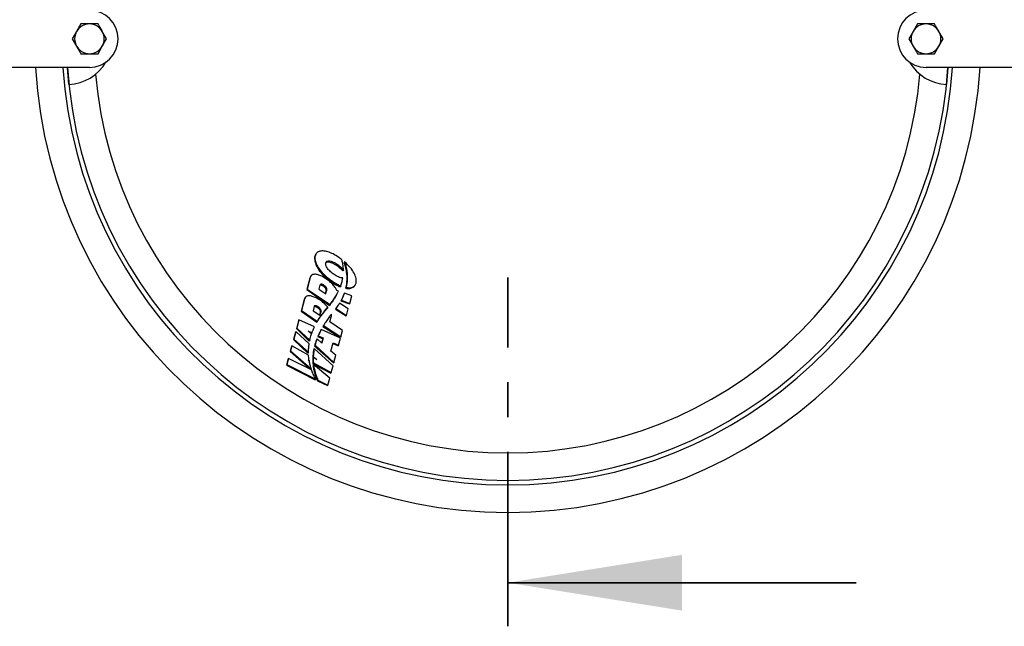
# Model space of a CAD drawing. Units: millimetres. Extents: x 8 to 201, y 4 to 288.
# Drawn here: x 43 to 79, y 209 to 231 of the extents above; entities that cross this region are included whole.
import ezdxf

# ---------------------------------------------------------------- set-up
doc = ezdxf.new("R2010")
doc.units = ezdxf.units.MM
doc.linetypes.add('CENTER', pattern=[10.16, 6.35, -1.27, 1.27, -1.27])

msp = doc.modelspace()

# ---------------------------------------------------------------- linework, layer by layer
at = {"color": 7, "linetype": 'Continuous', "lineweight": 25}
for p, q in [((44.83731, 230.82316), (44.68095, 230.55233)), ((45.77551, 230.2815), (45.61914, 230.55233)), ((75.33731, 230.82316), (75.18095, 230.55233)), ((76.27551, 230.2815), (76.11914, 230.55233)), ((44.52458, 230.2815), (44.68095, 230.01066)), ((75.02458, 230.2815), (75.18095, 230.01066)), ((45.46278, 229.73983), (45.61914, 230.01066)), ((75.96278, 229.73983), (76.11914, 230.01066)), ((45.15004, 229.23983), (38.06671, 229.23983)), ((44.40307, 228.61707), (44.35048, 229.23983)), ((82.73338, 229.23983), (75.65004, 229.23983)), ((76.44961, 229.23983), (76.39702, 228.61707)), ((53.40408, 222.44179), (53.39257, 222.42186)), ((54.17673, 222.07238), (54.15405, 222.03309)), ((54.4079, 221.86371), (54.38674, 221.82707)), ((54.45441, 222.1546), (54.4327, 222.11699)), ((54.46983, 222.10773), (54.44841, 222.07062)), ((54.52049, 221.909), (54.50035, 221.87412)), ((53.18763, 221.56912), (53.07463, 221.14681)), ((53.19917, 221.58911), (53.0859, 221.16635)), ((53.20584, 221.61183), (53.18763, 221.56912)), ((53.19917, 221.58911), (53.18763, 221.56912)), ((53.21679, 221.63258), (53.20506, 221.61226)), ((53.0859, 221.16635), (53.07463, 221.14681)), ((53.07463, 221.14681), (53.90117, 220.57267)), ((53.0859, 221.16635), (53.92202, 220.60879)), ((53.55122, 221.31095), (53.51209, 221.16489)), ((53.51209, 221.16489), (53.76415, 220.99681)), ((53.69717, 221.306), (53.67637, 221.26998)), ((53.76415, 220.99681), (53.80328, 221.14287)), ((53.80328, 221.14287), (53.78178, 221.10564)), ((54.0097, 221.44892), (53.98767, 221.41077)), ((54.31155, 221.28458), (54.29154, 221.24992)), ((54.50751, 221.22489), (54.49048, 221.19539)), ((54.83462, 221.3098), (54.84504, 221.32786)), ((52.97751, 220.78384), (52.86452, 220.36155)), ((52.98855, 220.80297), (52.87529, 220.38021)), ((52.99572, 220.82655), (52.97751, 220.78384)), ((52.98855, 220.80297), (52.97751, 220.78384)), ((53.00618, 220.84645), (52.99494, 220.82698)), ((53.75442, 221.00329), (53.78178, 221.10564)), ((54.10749, 220.86806), (54.08705, 220.83266)), ((54.13334, 220.90906), (54.15365, 220.94423)), ((54.23022, 221.08945), (54.16586, 221.11244)), ((54.44416, 221.01304), (54.4272, 220.98367)), ((54.71277, 220.9171), (54.44416, 221.01304)), ((54.6396, 220.64397), (54.71277, 220.9171)), ((53.3422, 220.53075), (53.30148, 220.37875)), ((53.48872, 220.51842), (53.4687, 220.48374)), ((53.71711, 220.3634), (53.76782, 220.42659)), ((53.74688, 220.39033), (53.79976, 220.4521)), ((53.76782, 220.42659), (53.74688, 220.39033)), ((53.76782, 220.42659), (53.8207, 220.48838)), ((53.8207, 220.48838), (53.79976, 220.4521)), ((53.84001, 220.51082), (53.81907, 220.47455)), ((53.92202, 220.60879), (53.90117, 220.57267)), ((53.92367, 220.61082), (53.90282, 220.5747)), ((54.0198, 220.73695), (53.99914, 220.70116)), ((54.13874, 220.46428), (54.12004, 220.43189)), ((54.12004, 220.43189), (54.5126, 220.19042)), ((54.13874, 220.46428), (54.52284, 220.20815)), ((54.5871, 220.44803), (54.27143, 220.65853)), ((54.33383, 220.76756), (54.31637, 220.73733)), ((54.31637, 220.73733), (54.62909, 220.62578)), ((54.33383, 220.76756), (54.6396, 220.64397)), ((54.52284, 220.20815), (54.5871, 220.44803)), ((54.6396, 220.64397), (54.62909, 220.62578)), ((52.87529, 220.38021), (52.86452, 220.36155)), ((52.86452, 220.36155), (53.44023, 219.95512)), ((52.87529, 220.38021), (53.46039, 219.99004)), ((53.30148, 220.37875), (53.55353, 220.21067)), ((53.54418, 220.2169), (53.57357, 220.32685)), ((53.55353, 220.21067), (53.59426, 220.36267)), ((53.59426, 220.36267), (53.57357, 220.32685)), ((53.6195, 220.23458), (53.5988, 220.19872)), ((53.66765, 220.29941), (53.64684, 220.26337)), ((53.69622, 220.32722), (53.74688, 220.39033)), ((53.71711, 220.3634), (53.69622, 220.32722)), ((53.91547, 219.96932), (53.96446, 220.1522)), ((54.52284, 220.20815), (54.5126, 220.19042)), ((52.77502, 220.02704), (52.69441, 219.72576)), ((52.70476, 219.74369), (52.69441, 219.72576)), ((52.69441, 219.72576), (53.16523, 219.26969)), ((52.78557, 220.04532), (52.70476, 219.74369)), ((52.70476, 219.74369), (53.18417, 219.30251)), ((52.78557, 220.04532), (52.77502, 220.02704)), ((53.3566, 219.7943), (52.78557, 220.04532)), ((53.46039, 219.99004), (53.44023, 219.95512)), ((53.6842, 219.8408), (53.66403, 219.80586)), ((53.66403, 219.80586), (54.30249, 219.40516)), ((53.6842, 219.8408), (54.31222, 219.42201)), ((54.37649, 219.66189), (53.91547, 219.96932)), ((52.66027, 219.59815), (52.58824, 219.32891)), ((52.59832, 219.34637), (52.58824, 219.32891)), ((52.67054, 219.61594), (52.59832, 219.34637)), ((52.59832, 219.34637), (53.13625, 218.86879)), ((52.67054, 219.61594), (52.66027, 219.59815)), ((53.15914, 219.17048), (52.67054, 219.61594)), ((53.12864, 219.63879), (53.26425, 219.57556)), ((53.24884, 219.53211), (53.12864, 219.63879)), ((53.22839, 219.55027), (53.24498, 219.54218)), ((53.26425, 219.57556), (53.24498, 219.54218)), ((53.4476, 219.35571), (53.42777, 219.32136)), ((53.62403, 219.19913), (53.4476, 219.35571)), ((53.49287, 219.46895), (53.47292, 219.4344)), ((53.47292, 219.4344), (53.65326, 219.35197)), ((53.49287, 219.46895), (53.67245, 219.38521)), ((53.52945, 219.55096), (53.50943, 219.51628)), ((53.59771, 219.68831), (53.57758, 219.65345)), ((54.30077, 219.37925), (53.59771, 219.68831)), ((53.65326, 219.35197), (53.61554, 219.20667)), ((53.67245, 219.38521), (53.62403, 219.19913)), ((53.67245, 219.38521), (53.65326, 219.35197)), ((54.23109, 219.11918), (54.30077, 219.37925)), ((54.31222, 219.42201), (54.30249, 219.40516)), ((54.31222, 219.42201), (54.37649, 219.66189)), ((52.52067, 219.07635), (52.47243, 218.89606)), ((52.53058, 219.09351), (52.48222, 218.91301)), ((52.53058, 219.09351), (52.52067, 219.07635)), ((53.13912, 218.76379), (52.53058, 219.09351)), ((52.58824, 219.32891), (53.11736, 218.83606)), ((53.18417, 219.30251), (53.16523, 219.26969)), ((53.34621, 218.99992), (53.32675, 218.96621)), ((54.03171, 218.37496), (53.34621, 218.99992)), ((53.37515, 219.12676), (53.35555, 219.09283)), ((53.35555, 219.09283), (54.05432, 218.47758)), ((53.37515, 219.12676), (54.06343, 218.49337)), ((53.95611, 218.90785), (54.03755, 219.21185)), ((54.03022, 219.18447), (54.22156, 219.10267)), ((54.03755, 219.21185), (54.23109, 219.11918)), ((54.23109, 219.11918), (54.22156, 219.10267)), ((52.39928, 218.62264), (52.33887, 218.39682)), ((52.40888, 218.63926), (52.3483, 218.41316)), ((52.40888, 218.63926), (52.39928, 218.62264)), ((53.24964, 218.2194), (52.40888, 218.63926)), ((52.48222, 218.91301), (52.47243, 218.89606)), ((52.47243, 218.89606), (53.19373, 218.24732)), ((52.48222, 218.91301), (53.23635, 218.2579)), ((53.13625, 218.86879), (53.11736, 218.83606)), ((53.30919, 218.67165), (53.2901, 218.63859)), ((53.31074, 218.71389), (53.29159, 218.68073)), ((53.29159, 218.68073), (53.30676, 218.66745)), ((53.43524, 218.60335), (53.30919, 218.67165)), ((53.31074, 218.71389), (53.43524, 218.60335)), ((53.33519, 218.94097), (53.31579, 218.90737)), ((54.1331, 218.75343), (53.95611, 218.90785)), ((54.06343, 218.49337), (54.1331, 218.75343)), ((52.3483, 218.41316), (52.33887, 218.39682)), ((52.33887, 218.39682), (53.38455, 217.85846)), ((52.3483, 218.41316), (53.40123, 217.88735)), ((53.12685, 218.58009), (53.16138, 218.56125)), ((53.16345, 218.54917), (53.12685, 218.58009)), ((53.16138, 218.56125), (53.15737, 218.55431)), ((53.31449, 218.47772), (53.29572, 218.44521)), ((53.29572, 218.44521), (53.9554, 218.10786)), ((53.32048, 218.41653), (53.30185, 218.38426)), ((53.31449, 218.47772), (53.96426, 218.12321)), ((53.90954, 217.91895), (53.32048, 218.41653)), ((53.96426, 218.12321), (54.03171, 218.37496)), ((54.06343, 218.49337), (54.05432, 218.47758)), ((53.23635, 218.2579), (53.22207, 218.23317)), ((53.3498, 218.23769), (53.33169, 218.20633)), ((53.84209, 217.6672), (53.90954, 217.91895)), ((53.96426, 218.12321), (53.9554, 218.10786)), ((53.40123, 217.88735), (53.38455, 217.85846)), ((53.48197, 217.84703), (53.46629, 217.81987)), ((53.46629, 217.81987), (53.83355, 217.6524)), ((53.48197, 217.84703), (53.84209, 217.6672)), ((53.84209, 217.6672), (53.83355, 217.6524))]:
    msp.add_line(p, q, dxfattribs=at)
at = {"color": 7, "linetype": 'CENTER', "lineweight": 35}
msp.add_line((60.40004, 208.8823), (60.40004, 221.58865), dxfattribs=at)
at = {"color": 7, "linetype": 'Continuous', "lineweight": 35}
msp.add_line((73.10004, 210.4698), (60.40004, 210.4698), dxfattribs=at)
at = {"color": 7, "linetype": 'Continuous', "lineweight": 25}
for centre, radius, start, end in [((45.15004, 230.2815), 1.04167, 270, 90), ((75.65004, 230.2815), 1.04167, 90, 270), ((45.15004, 230.2815), 0.54167, 150, 210), ((45.15004, 230.2815), 0.54167, 90, 150), ((45.15004, 230.2815), 0.54167, 30, 90), ((45.15004, 230.2815), 0.54167, 330, 30), ((75.65004, 230.2815), 0.54167, 150, 210), ((75.65004, 230.2815), 0.54167, 90, 150), ((75.65004, 230.2815), 0.54167, 30, 90), ((75.65004, 230.2815), 0.54167, 330, 30), ((45.15004, 230.2815), 0.54167, 210, 270), ((45.15004, 230.2815), 0.54167, 270, 330), ((75.65004, 230.2815), 0.54167, 210, 270), ((75.65004, 230.2815), 0.54167, 270, 330), ((44.31671, 230.2815), 1.66667, 272.970023, 329.24648), ((76.48338, 230.2815), 1.66667, 210.75352, 267.029977), ((60.40004, 230.2815), 17.25, 183.461996, 270), ((60.40004, 230.2815), 16.25, 183.675326, 270), ((60.40004, 230.2815), 16.08333, 183.713466, 270), ((60.40004, 230.2815), 17.25, 270, 356.538004), ((60.40004, 230.2815), 16.25, 270, 356.324674), ((60.40004, 230.2815), 16.08333, 270, 356.286534), ((60.40004, 230.2815), 15.08333, 184.906337, 355.093663)]:
    msp.add_arc(centre, radius, start, end, dxfattribs=at)
for points, knots in [([(44.68095, 230.55233), (44.67724, 230.54591), (44.62444, 230.45445), (44.57269, 230.36483), (44.52458, 230.2815)], [0, 0, 0, 0, 0.070214925, 1, 1, 1, 1]), ([(45.15004, 230.82316), (45.06785, 230.82316), (44.96196, 230.82316), (44.8601, 230.82316), (44.83731, 230.82316)], [0, 0, 0, 0, 0.77628745, 1, 1, 1, 1]), ([(45.46278, 230.82316), (45.38459, 230.82316), (45.28147, 230.82316), (45.17564, 230.82316), (45.15004, 230.82316)], [0, 0, 0, 0, 0.7581476, 1, 1, 1, 1]), ([(45.61914, 230.55233), (45.61543, 230.55875), (45.56263, 230.65021), (45.51089, 230.73983), (45.46278, 230.82316)], [0, 0, 0, 0, 0.07021474, 1, 1, 1, 1]), ([(75.18095, 230.55233), (75.17724, 230.54591), (75.12444, 230.45445), (75.07269, 230.36483), (75.02458, 230.2815)], [0, 0, 0, 0, 0.07021492, 1, 1, 1, 1]), ([(75.65004, 230.82316), (75.62445, 230.82316), (75.51862, 230.82316), (75.4155, 230.82316), (75.33731, 230.82316)], [0, 0, 0, 0, 0.2418524, 1, 1, 1, 1]), ([(75.96278, 230.82316), (75.93999, 230.82316), (75.83813, 230.82316), (75.73224, 230.82316), (75.65004, 230.82316)], [0, 0, 0, 0, 0.22371255, 1, 1, 1, 1]), ([(76.11914, 230.55233), (76.11543, 230.55875), (76.06263, 230.65021), (76.01089, 230.73983), (75.96278, 230.82316)], [0, 0, 0, 0, 0.070214872, 1, 1, 1, 1]), ([(45.61914, 230.01066), (45.62285, 230.01708), (45.67565, 230.10854), (45.7274, 230.19817), (45.77551, 230.2815)], [0, 0, 0, 0, 0.07021492, 1, 1, 1, 1]), ([(76.11914, 230.01066), (76.12285, 230.01708), (76.17565, 230.10854), (76.2274, 230.19817), (76.27551, 230.2815)], [0, 0, 0, 0, 0.07021492, 1, 1, 1, 1]), ([(44.68095, 230.01066), (44.68465, 230.00424), (44.73746, 229.91278), (44.7892, 229.82316), (44.83731, 229.73983)], [0, 0, 0, 0, 0.070214872, 1, 1, 1, 1]), ([(75.18095, 230.01066), (75.18465, 230.00424), (75.23746, 229.91278), (75.2892, 229.82316), (75.33731, 229.73983)], [0, 0, 0, 0, 0.07021474, 1, 1, 1, 1]), ([(44.83731, 229.73983), (44.8601, 229.73983), (44.96196, 229.73983), (45.06785, 229.73983), (45.15004, 229.73983)], [0, 0, 0, 0, 0.22371255, 1, 1, 1, 1]), ([(45.15004, 229.73983), (45.17564, 229.73983), (45.28147, 229.73983), (45.38459, 229.73983), (45.46278, 229.73983)], [0, 0, 0, 0, 0.2418524, 1, 1, 1, 1]), ([(75.33731, 229.73983), (75.4155, 229.73983), (75.51862, 229.73983), (75.62445, 229.73983), (75.65004, 229.73983)], [0, 0, 0, 0, 0.7581476, 1, 1, 1, 1]), ([(75.65004, 229.73983), (75.73224, 229.73983), (75.83813, 229.73983), (75.93999, 229.73983), (75.96278, 229.73983)], [0, 0, 0, 0, 0.77628745, 1, 1, 1, 1]), ([(53.39529, 222.42035), (53.38551, 222.40273), (53.36223, 222.36074), (53.35167, 222.24524), (53.38425, 222.09558), (53.47018, 221.92723), (53.56544, 221.78927), (53.68801, 221.65188), (53.82922, 221.52248), (53.93654, 221.44682), (53.98767, 221.41077)], [0, 0, 0, 0, 0.076305971, 0.181831193, 0.397321965, 0.518903689, 0.640470344, 0.764046566, 0.887572497, 1, 1, 1, 1]), ([(54.24406, 222.31986), (54.17387, 222.3637), (54.04262, 222.44569), (53.84015, 222.52801), (53.65709, 222.56402), (53.5055, 222.54415), (53.40361, 222.4648), (53.36086, 222.33831), (53.37782, 222.17812), (53.45596, 221.99784), (53.59017, 221.80948), (53.77405, 221.61937), (53.93066, 221.50609), (54.0097, 221.44892)], [0, 0, 0, 0, 0.08603782, 0.1608784, 0.23013869, 0.30865792, 0.39496267, 0.49339194, 0.59438485, 0.69507988, 0.7957762, 0.89693697, 1, 1, 1, 1]), ([(54.35271, 222.23583), (54.33307, 222.25177), (54.29787, 222.28034), (54.26056, 222.30774), (54.24406, 222.31986)], [0, 0, 0, 0, 0.55772834, 1, 1, 1, 1]), ([(54.40376, 221.95165), (54.39828, 222.00328), (54.38849, 222.09551), (54.36365, 222.19294), (54.35271, 222.23583)], [0, 0, 0, 0, 0.55977829, 1, 1, 1, 1]), ([(53.75598, 222.11182), (53.76616, 222.12449), (53.78506, 222.14801), (53.84203, 222.15983), (53.91172, 222.1511), (54.0022, 222.12038), (54.08497, 222.07766), (54.13778, 222.04358), (54.15405, 222.03309)], [0, 0, 0, 0, 0.184813189, 0.343145129, 0.501763427, 0.656859881, 0.8943192, 1, 1, 1, 1]), ([(54.07492, 221.69237), (54.02713, 221.72738), (53.93214, 221.79698), (53.82731, 221.91429), (53.76898, 222.01869), (53.75695, 222.10183), (53.77653, 222.15978), (53.82753, 222.19297), (53.90297, 222.19507), (53.99017, 222.17214), (54.08373, 222.13085), (54.14454, 222.09261), (54.17673, 222.07238)], [0, 0, 0, 0, 0.13650309, 0.2713022, 0.40464344, 0.5055891, 0.60477338, 0.68917998, 0.76653425, 0.8368517, 0.91364101, 1, 1, 1, 1]), ([(54.15405, 222.03309), (54.17793, 222.01648), (54.22569, 221.98326), (54.30882, 221.91452), (54.35616, 221.86139), (54.38674, 221.82707)], [0, 0, 0, 0, 0.26143504, 0.52283707, 1, 1, 1, 1]), ([(54.17673, 222.07238), (54.22764, 222.03531), (54.31816, 221.96941), (54.38059, 221.89588), (54.4079, 221.86371)], [0, 0, 0, 0, 0.5624993, 1, 1, 1, 1]), ([(54.4079, 221.86371), (54.40746, 221.87999), (54.40667, 221.90907), (54.40465, 221.93864), (54.40376, 221.95165)], [0, 0, 0, 0, 0.55989488, 1, 1, 1, 1]), ([(54.4327, 222.11699), (54.43406, 222.11311), (54.43678, 222.10535), (54.44209, 222.08987), (54.44588, 222.07832), (54.44841, 222.07062)], [0, 0, 0, 0, 0.25000609, 0.49999728, 1, 1, 1, 1]), ([(54.44841, 222.07062), (54.45369, 222.05393), (54.46425, 222.02055), (54.48262, 221.9547), (54.49326, 221.90634), (54.50035, 221.87412)], [0, 0, 0, 0, 0.25028162, 0.50055984, 1, 1, 1, 1]), ([(54.50751, 221.22489), (54.55326, 221.21949), (54.64628, 221.20851), (54.73066, 221.2306), (54.78177, 221.25838), (54.81173, 221.28275), (54.83662, 221.31228), (54.85621, 221.34702), (54.8824, 221.42119), (54.88299, 221.55038), (54.8078, 221.745), (54.66831, 221.95278), (54.52583, 222.08721), (54.45441, 222.1546)], [0, 0, 0, 0, 0.084199565, 0.171171358, 0.207851109, 0.245925065, 0.285604563, 0.327076259, 0.370508291, 0.528280543, 0.685283094, 0.842246647, 1, 1, 1, 1]), ([(54.45441, 222.1546), (54.45739, 222.14582), (54.46272, 222.13015), (54.46766, 222.11458), (54.46983, 222.10773)], [0, 0, 0, 0, 0.56000003, 1, 1, 1, 1]), ([(54.46983, 222.10773), (54.48105, 222.07008), (54.50108, 222.00284), (54.51456, 221.93768), (54.52049, 221.909)], [0, 0, 0, 0, 0.55988639, 1, 1, 1, 1]), ([(54.50035, 221.87412), (54.51042, 221.81296), (54.53055, 221.69064), (54.53671, 221.46012), (54.50891, 221.30091), (54.49048, 221.19539)], [0, 0, 0, 0, 0.25222398, 0.50441048, 1, 1, 1, 1]), ([(54.52049, 221.909), (54.53095, 221.84039), (54.55189, 221.7032), (54.55232, 221.47226), (54.5245, 221.31871), (54.50751, 221.22489)], [0, 0, 0, 0, 0.28011112, 0.56013238, 1, 1, 1, 1]), ([(53.76886, 221.54513), (53.72032, 221.57547), (53.62858, 221.63279), (53.4855, 221.69133), (53.36776, 221.7117), (53.28283, 221.69701), (53.22472, 221.65645), (53.20815, 221.61279), (53.19917, 221.58911)], [0, 0, 0, 0, 0.19547214, 0.36944043, 0.53328118, 0.66792802, 0.81992253, 1, 1, 1, 1]), ([(54.16586, 221.11244), (54.15062, 221.14501), (54.11721, 221.2164), (54.02991, 221.32752), (53.91271, 221.44254), (53.81858, 221.50967), (53.76886, 221.54513)], [0, 0, 0, 0, 0.22583737, 0.49497988, 0.73323027, 1, 1, 1, 1]), ([(54.38643, 221.57192), (54.36287, 221.57318), (54.31443, 221.57576), (54.20299, 221.61438), (54.12505, 221.66184), (54.07492, 221.69237)], [0, 0, 0, 0, 0.2526525, 0.51928475, 1, 1, 1, 1]), ([(54.31445, 221.29278), (54.33091, 221.34339), (54.36031, 221.43376), (54.37845, 221.52971), (54.38643, 221.57192)], [0, 0, 0, 0, 0.56002011, 1, 1, 1, 1]), ([(53.67637, 221.26998), (53.66143, 221.2794), (53.63698, 221.29479), (53.60127, 221.30702), (53.57541, 221.30967), (53.55646, 221.30684), (53.55024, 221.30065), (53.54781, 221.29822)], [0, 0, 0, 0, 0.30187735, 0.49367437, 0.68572491, 0.87683217, 1, 1, 1, 1]), ([(53.69717, 221.306), (53.68793, 221.31182), (53.67052, 221.32278), (53.64373, 221.33472), (53.61956, 221.34168), (53.59122, 221.34443), (53.56298, 221.33634), (53.55528, 221.31972), (53.55122, 221.31095)], [0, 0, 0, 0, 0.14317705, 0.26966059, 0.38656813, 0.50043747, 0.73615312, 1, 1, 1, 1]), ([(53.78178, 221.10564), (53.78253, 221.11874), (53.78404, 221.14491), (53.75819, 221.194), (53.71981, 221.23784), (53.68788, 221.26147), (53.67637, 221.26998)], [0, 0, 0, 0, 0.27820885, 0.55576366, 0.8399275, 1, 1, 1, 1]), ([(53.80328, 221.14287), (53.80408, 221.15563), (53.80571, 221.18154), (53.78201, 221.22657), (53.74568, 221.27005), (53.71347, 221.29392), (53.69717, 221.306)], [0, 0, 0, 0, 0.27146774, 0.55124331, 0.77294652, 1, 1, 1, 1]), ([(53.98767, 221.41077), (54.01476, 221.39334), (54.06894, 221.35847), (54.17006, 221.30177), (54.2455, 221.26957), (54.29154, 221.24992)], [0, 0, 0, 0, 0.28041666, 0.5609329, 1, 1, 1, 1]), ([(54.0097, 221.44892), (54.06697, 221.4124), (54.16463, 221.35013), (54.26856, 221.30376), (54.31155, 221.28458)], [0, 0, 0, 0, 0.58643962, 1, 1, 1, 1]), ([(54.31155, 221.28458), (54.31209, 221.28611), (54.31307, 221.28884), (54.31403, 221.29157), (54.31445, 221.29278)], [0, 0, 0, 0, 0.559983247, 1, 1, 1, 1]), ([(54.49048, 221.19539), (54.54474, 221.19149), (54.65308, 221.18369), (54.75322, 221.22408), (54.81019, 221.26875), (54.82566, 221.30013), (54.83135, 221.31168)], [0, 0, 0, 0, 0.32320678, 0.64536652, 0.86944944, 1, 1, 1, 1]), ([(53.55824, 220.759), (53.50971, 220.78933), (53.41797, 220.84665), (53.27489, 220.90519), (53.15715, 220.92557), (53.07222, 220.91087), (53.01411, 220.87031), (52.99754, 220.82665), (52.98855, 220.80297)], [0, 0, 0, 0, 0.19547213, 0.36944105, 0.5332812, 0.66792804, 0.81992253, 1, 1, 1, 1]), ([(53.99914, 220.70116), (54.00673, 220.71196), (54.02192, 220.73356), (54.05179, 220.77707), (54.07295, 220.81043), (54.08705, 220.83266)], [0, 0, 0, 0, 0.25008468, 0.50016974, 1, 1, 1, 1]), ([(54.0198, 220.73695), (54.03677, 220.76107), (54.06706, 220.80415), (54.09514, 220.84854), (54.10749, 220.86806)], [0, 0, 0, 0, 0.56009464, 1, 1, 1, 1]), ([(54.08705, 220.83266), (54.09405, 220.84382), (54.10804, 220.86613), (54.12343, 220.89162), (54.13154, 220.90612), (54.13322, 220.90913)], [0, 0, 0, 0, 0.44204949, 0.88409638, 1, 1, 1, 1]), ([(54.10749, 220.86806), (54.12297, 220.89305), (54.15062, 220.93766), (54.1759, 220.98363), (54.18702, 221.00386)], [0, 0, 0, 0, 0.5600818, 1, 1, 1, 1]), ([(54.18702, 221.00386), (54.19529, 221.01972), (54.21007, 221.04804), (54.22406, 221.0768), (54.23022, 221.08945)], [0, 0, 0, 0, 0.56002271, 1, 1, 1, 1]), ([(54.4272, 220.98367), (54.41915, 220.96252), (54.40307, 220.92023), (54.36747, 220.8374), (54.33681, 220.77735), (54.31637, 220.73733)], [0, 0, 0, 0, 0.25015897, 0.50031512, 1, 1, 1, 1]), ([(54.44416, 221.01304), (54.42575, 220.96601), (54.3929, 220.88203), (54.35187, 220.80253), (54.33383, 220.76756)], [0, 0, 0, 0, 0.56011376, 1, 1, 1, 1]), ([(53.4687, 220.48374), (53.45553, 220.49221), (53.43235, 220.50713), (53.39656, 220.52211), (53.36803, 220.52749), (53.34788, 220.5258), (53.34137, 220.52029), (53.33882, 220.51814)], [0, 0, 0, 0, 0.27486948, 0.48395393, 0.69438243, 0.8805293, 1, 1, 1, 1]), ([(53.48872, 220.51842), (53.47518, 220.52685), (53.45017, 220.5424), (53.41168, 220.557), (53.37801, 220.56111), (53.35191, 220.55265), (53.34558, 220.53837), (53.3422, 220.53075)], [0, 0, 0, 0, 0.21406118, 0.39532211, 0.56253881, 0.76648078, 1, 1, 1, 1]), ([(53.57357, 220.32685), (53.57434, 220.33853), (53.57588, 220.36187), (53.55244, 220.40595), (53.51578, 220.44852), (53.48309, 220.47298), (53.4687, 220.48374)], [0, 0, 0, 0, 0.26091876, 0.52141951, 0.78938961, 1, 1, 1, 1]), ([(53.59426, 220.36267), (53.59495, 220.37511), (53.59634, 220.40003), (53.57137, 220.44357), (53.53501, 220.48453), (53.50429, 220.50702), (53.48872, 220.51842)], [0, 0, 0, 0, 0.2761435, 0.55331961, 0.77363419, 1, 1, 1, 1]), ([(53.84001, 220.51082), (53.79521, 220.55997), (53.71526, 220.64768), (53.60619, 220.72501), (53.55824, 220.759)], [0, 0, 0, 0, 0.560440657, 1, 1, 1, 1]), ([(53.79976, 220.4521), (53.80137, 220.45398), (53.80461, 220.45775), (53.81105, 220.46523), (53.81587, 220.47083), (53.81907, 220.47455)], [0, 0, 0, 0, 0.25132766, 0.5026461, 1, 1, 1, 1]), ([(53.8207, 220.48838), (53.82431, 220.49258), (53.83074, 220.50006), (53.83718, 220.50754), (53.84001, 220.51082)], [0, 0, 0, 0, 0.56090963, 1, 1, 1, 1]), ([(53.90117, 220.57267), (53.90131, 220.57284), (53.90158, 220.57318), (53.90213, 220.57386), (53.90254, 220.57437), (53.90282, 220.5747)], [0, 0, 0, 0, 0.25022035, 0.5002775, 1, 1, 1, 1]), ([(53.90282, 220.5747), (53.91104, 220.58512), (53.92748, 220.60595), (53.95985, 220.64794), (53.98342, 220.67988), (53.99914, 220.70116)], [0, 0, 0, 0, 0.25009508, 0.50019143, 1, 1, 1, 1]), ([(53.92202, 220.60879), (53.92233, 220.60917), (53.92288, 220.60985), (53.92343, 220.61052), (53.92367, 220.61082)], [0, 0, 0, 0, 0.55986025, 1, 1, 1, 1]), ([(53.92367, 220.61082), (53.94199, 220.63414), (53.97471, 220.67576), (54.00603, 220.71826), (54.0198, 220.73695)], [0, 0, 0, 0, 0.56006878, 1, 1, 1, 1]), ([(54.2383, 220.6058), (54.22053, 220.5789), (54.18879, 220.53085), (54.15404, 220.48462), (54.13874, 220.46428)], [0, 0, 0, 0, 0.55991349, 1, 1, 1, 1]), ([(54.27143, 220.65853), (54.26534, 220.64863), (54.25448, 220.63094), (54.24324, 220.61348), (54.2383, 220.6058)], [0, 0, 0, 0, 0.56004702, 1, 1, 1, 1]), ([(53.44023, 219.95512), (53.45262, 219.97591), (53.4774, 220.0175), (53.529, 220.09943), (53.57089, 220.15902), (53.5988, 220.19872)], [0, 0, 0, 0, 0.250175258, 0.500348825, 1, 1, 1, 1]), ([(53.46039, 219.99004), (53.48844, 220.03669), (53.53851, 220.11997), (53.59476, 220.19957), (53.6195, 220.23458)], [0, 0, 0, 0, 0.56016937, 1, 1, 1, 1]), ([(53.5988, 220.19872), (53.60268, 220.20418), (53.61045, 220.21511), (53.62647, 220.23665), (53.63869, 220.25268), (53.64684, 220.26337)], [0, 0, 0, 0, 0.25011452, 0.50023344, 1, 1, 1, 1]), ([(53.6195, 220.23458), (53.62832, 220.24679), (53.64407, 220.26858), (53.66044, 220.28999), (53.66765, 220.29941)], [0, 0, 0, 0, 0.56007679, 1, 1, 1, 1]), ([(53.64684, 220.26337), (53.6509, 220.26872), (53.65903, 220.27943), (53.67522, 220.30088), (53.68782, 220.31668), (53.69622, 220.32722)], [0, 0, 0, 0, 0.25010298, 0.50020954, 1, 1, 1, 1]), ([(53.66765, 220.29941), (53.67671, 220.31147), (53.69288, 220.33299), (53.70971, 220.35411), (53.71711, 220.3634)], [0, 0, 0, 0, 0.56007975, 1, 1, 1, 1]), ([(53.85081, 220.09405), (53.81814, 220.04768), (53.75983, 219.96492), (53.7073, 219.87871), (53.6842, 219.8408)], [0, 0, 0, 0, 0.56017477, 1, 1, 1, 1]), ([(53.96958, 220.25231), (53.94686, 220.2231), (53.90629, 220.17094), (53.86776, 220.11754), (53.85081, 220.09405)], [0, 0, 0, 0, 0.56009477, 1, 1, 1, 1]), ([(53.96446, 220.1522), (53.96812, 220.17008), (53.97453, 220.20144), (53.97107, 220.23702), (53.96958, 220.25231)], [0, 0, 0, 0, 0.57041625, 1, 1, 1, 1]), ([(53.3025, 219.67462), (53.31221, 219.69717), (53.32956, 219.73744), (53.34834, 219.77693), (53.3566, 219.7943)], [0, 0, 0, 0, 0.56008624, 1, 1, 1, 1]), ([(53.18417, 219.30251), (53.18675, 219.31401), (53.19134, 219.33456), (53.19644, 219.35486), (53.19869, 219.36379)], [0, 0, 0, 0, 0.56005962, 1, 1, 1, 1]), ([(53.19869, 219.36379), (53.20712, 219.39569), (53.22216, 219.45265), (53.24069, 219.50784), (53.24884, 219.53211)], [0, 0, 0, 0, 0.560114985, 1, 1, 1, 1]), ([(53.26425, 219.57556), (53.27116, 219.59418), (53.2835, 219.62741), (53.29669, 219.6602), (53.3025, 219.67462)], [0, 0, 0, 0, 0.56007754, 1, 1, 1, 1]), ([(53.4476, 219.35571), (53.43256, 219.31373), (53.40572, 219.2388), (53.38449, 219.16099), (53.37515, 219.12676)], [0, 0, 0, 0, 0.5601737, 1, 1, 1, 1]), ([(53.50943, 219.51628), (53.50629, 219.5095), (53.50001, 219.49596), (53.48775, 219.46872), (53.47885, 219.44813), (53.47292, 219.4344)], [0, 0, 0, 0, 0.25003509, 0.50007527, 1, 1, 1, 1]), ([(53.52945, 219.55096), (53.52245, 219.53574), (53.50995, 219.50857), (53.49809, 219.48106), (53.49287, 219.46895)], [0, 0, 0, 0, 0.56001541, 1, 1, 1, 1]), ([(53.57758, 219.65345), (53.57165, 219.64215), (53.55977, 219.61956), (53.5367, 219.57403), (53.52034, 219.53937), (53.50943, 219.51628)], [0, 0, 0, 0, 0.250091792, 0.500183189, 1, 1, 1, 1]), ([(53.59771, 219.68831), (53.58447, 219.66294), (53.56083, 219.61765), (53.53904, 219.57134), (53.52945, 219.55096)], [0, 0, 0, 0, 0.56008368, 1, 1, 1, 1]), ([(53.13625, 218.86879), (53.13658, 218.89904), (53.13716, 218.95304), (53.14093, 219.00567), (53.14259, 219.02881)], [0, 0, 0, 0, 0.56027825, 1, 1, 1, 1]), ([(53.14259, 219.02881), (53.14504, 219.05555), (53.1494, 219.1033), (53.15616, 219.14996), (53.15914, 219.17048)], [0, 0, 0, 0, 0.56007855, 1, 1, 1, 1]), ([(53.34621, 218.99992), (53.34405, 218.98897), (53.34017, 218.96941), (53.33671, 218.94966), (53.33519, 218.94097)], [0, 0, 0, 0, 0.5599974, 1, 1, 1, 1]), ([(53.42777, 219.32136), (53.42097, 219.3027), (53.40737, 219.26538), (53.38226, 219.18973), (53.36623, 219.13158), (53.35555, 219.09283)], [0, 0, 0, 0, 0.250189657, 0.500378501, 1, 1, 1, 1]), ([(53.16138, 218.56125), (53.15569, 218.59964), (53.14552, 218.66819), (53.14108, 218.73458), (53.13912, 218.76379)], [0, 0, 0, 0, 0.55998964, 1, 1, 1, 1]), ([(53.2901, 218.63859), (53.28984, 218.62275), (53.28932, 218.59108), (53.29022, 218.52699), (53.29352, 218.47792), (53.29572, 218.44521)], [0, 0, 0, 0, 0.250140616, 0.500280834, 1, 1, 1, 1]), ([(53.31579, 218.90737), (53.31288, 218.88887), (53.30706, 218.85187), (53.29779, 218.77684), (53.29407, 218.71916), (53.29159, 218.68073)], [0, 0, 0, 0, 0.25023605, 0.50047406, 1, 1, 1, 1]), ([(53.30919, 218.67165), (53.30877, 218.63601), (53.30802, 218.57238), (53.31251, 218.50664), (53.31449, 218.47772)], [0, 0, 0, 0, 0.5601064, 1, 1, 1, 1]), ([(53.33519, 218.94097), (53.32889, 218.89936), (53.31765, 218.82506), (53.31285, 218.74785), (53.31074, 218.71389)], [0, 0, 0, 0, 0.56001606, 1, 1, 1, 1]), ([(53.32675, 218.96621), (53.3258, 218.96133), (53.32389, 218.95156), (53.3201, 218.93201), (53.31751, 218.91723), (53.31579, 218.90737)], [0, 0, 0, 0, 0.25001073, 0.50001393, 1, 1, 1, 1]), ([(53.23066, 218.27454), (53.21512, 218.32678), (53.18739, 218.42005), (53.17077, 218.50973), (53.16345, 218.54917)], [0, 0, 0, 0, 0.5601786, 1, 1, 1, 1]), ([(53.23635, 218.2579), (53.23527, 218.26101), (53.23335, 218.26656), (53.23148, 218.2721), (53.23066, 218.27454)], [0, 0, 0, 0, 0.55994728, 1, 1, 1, 1]), ([(53.30185, 218.38426), (53.30367, 218.36964), (53.30733, 218.34041), (53.31639, 218.28137), (53.32558, 218.23634), (53.33169, 218.20633)], [0, 0, 0, 0, 0.25019707, 0.50039181, 1, 1, 1, 1]), ([(53.32048, 218.41653), (53.32468, 218.38361), (53.33219, 218.32479), (53.34442, 218.26431), (53.3498, 218.23769)], [0, 0, 0, 0, 0.55985603, 1, 1, 1, 1]), ([(53.31081, 218.06704), (53.2984, 218.09573), (53.27625, 218.14695), (53.25777, 218.19726), (53.24964, 218.2194)], [0, 0, 0, 0, 0.55991326, 1, 1, 1, 1]), ([(53.40123, 217.88735), (53.38279, 217.9212), (53.34985, 217.98164), (53.32274, 218.04094), (53.31081, 218.06704)], [0, 0, 0, 0, 0.5598784, 1, 1, 1, 1]), ([(53.33169, 218.20633), (53.33905, 218.17497), (53.35376, 218.11225), (53.39334, 217.98439), (53.43716, 217.88556), (53.46629, 217.81987)], [0, 0, 0, 0, 0.25109225, 0.50219128, 1, 1, 1, 1]), ([(53.3498, 218.23769), (53.36702, 218.16686), (53.39779, 218.0403), (53.45623, 217.90612), (53.48197, 217.84703)], [0, 0, 0, 0, 0.55967114, 1, 1, 1, 1])]:
    msp.add_open_spline(points, degree=3, knots=knots, dxfattribs=at)
at = {"color": 7, "linetype": 'Continuous', "lineweight": 35}
msp.add_solid([(60.40004, 210.4698), (66.75004, 209.4538), (66.75004, 211.4858)], dxfattribs=at)

doc.saveas('drawing.dxf')
